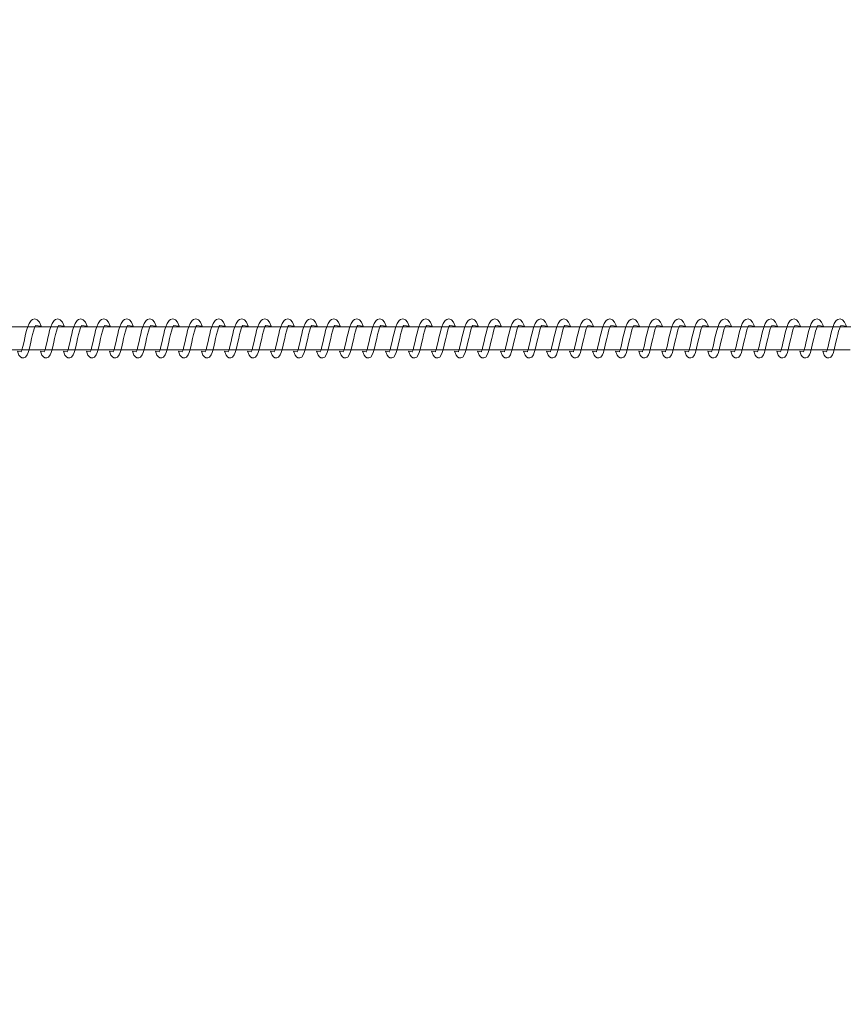
# Model space of a CAD drawing. Units: millimetres. Extents: x 13533 to 45837, y 18613 to 31069.
# Drawn here: x 19835 to 20192, y 20324 to 20752 of the extents above; entities that cross this region are included whole.
import ezdxf

# ---------------------------------------------------------------- set-up
doc = ezdxf.new("R2010")
doc.units = ezdxf.units.MM
doc.header["$LTSCALE"] = 200
doc.linetypes.add('SLD-Сплошная', pattern=[0])
doc.styles.add('SLDTEXTSTYLE0', font='TXT', dxfattribs={"width": 0.663})
doc.dimstyles.new('SLDDIMSTYLE0', dxfattribs={"dimtxt": 489.203559, "dimasz": 400, "dimexe": 0, "dimexo": 0.0625, "dimgap": 122.30089, "dimtad": 2, "dimdec": 0, "dimrnd": 1e-09, "dimzin": 12, "dimdsep": 46, "dimtxsty": 'SLDTEXTSTYLE0', "dimsah": 1, "dimcen": 0.09, "dimadec": 0, "dimazin": 3, "dimtfac": 1, "dimtofl": 0, "dimtmove": 0, "dimatfit": 3, "dimfxl": 1, "dimfrac": 2, "dimtolj": 1, "dimtzin": 12, "dimarcsym": 0})

# ---------------------------------------------------------------- blocks, each defined once
blk = doc.blocks.new('_D_4')
at = {"color": 7, "linetype": 'SLD-Сплошная', "lineweight": 0}
for p, q in [((17663.02, 21633.31), (17663.02, 23858.75)), ((43163.02, 20633.31), (43163.02, 23858.75)), ((43163.02, 23838.75), (17663.02, 23838.75))]:
    blk.add_line(p, q, dxfattribs=at)
at = {"color": 7, "linetype": 'SLD-Сплошная', "lineweight": 18}
for points in [[(17663.02, 23838.75), (18063.02, 23778.75), (18063.02, 23898.75)], [(43163.02, 23838.75), (42763.02, 23898.75), (42763.02, 23778.75)]]:
    blk.add_solid(points, dxfattribs=at)
at = {"color": 7, "linetype": 'SLD-Сплошная', "lineweight": 18, "insert": (29531.08, 24520.88), "char_height": 529.167, "attachment_point": 1, "style": 'SLDTEXTSTYLE0'}
blk.add_mtext('25500', dxfattribs=at)
blk = doc.blocks.new('_D_5')
at = {"color": 7, "linetype": 'SLD-Сплошная', "lineweight": 0}
for p, q in [((40873.57, 21715.81), (14204.27, 21715.81)), ((14224.27, 21715.81), (14224.27, 19510.81)), ((40873.57, 19510.81), (14204.27, 19510.81))]:
    blk.add_line(p, q, dxfattribs=at)
at = {"color": 7, "linetype": 'SLD-Сплошная', "lineweight": 18}
for points in [[(14224.27, 21715.81), (14164.27, 21315.81), (14284.27, 21315.81)], [(14224.27, 19510.81), (14284.27, 19910.81), (14164.27, 19910.81)]]:
    blk.add_solid(points, dxfattribs=at)
at = {"color": 7, "linetype": 'SLD-Сплошная', "lineweight": 18, "insert": (13542.14, 19907.76), "char_height": 529.167, "attachment_point": 1, "rotation": 90, "style": 'SLDTEXTSTYLE0'}
blk.add_mtext('2205', dxfattribs=at)

msp = doc.modelspace()

# ---------------------------------------------------------------- linework, layer by layer
at = {"color": 7, "linetype": 'SLD-Сплошная', "lineweight": 18}
for p, q in [((19841.37, 20618.31), (19831.38, 20618.31)), ((19851.36, 20618.31), (19841.37, 20618.31)), ((19861.36, 20618.31), (19851.36, 20618.31)), ((19871.35, 20618.31), (19861.36, 20618.31)), ((19881.34, 20618.31), (19871.35, 20618.31)), ((19891.33, 20618.31), (19881.34, 20618.31)), ((19901.32, 20618.31), (19891.33, 20618.31)), ((19911.31, 20618.31), (19901.32, 20618.31)), ((19921.3, 20618.31), (19911.31, 20618.31)), ((19931.3, 20618.31), (19921.3, 20618.31)), ((19941.29, 20618.31), (19931.3, 20618.31)), ((19951.28, 20618.31), (19941.29, 20618.31)), ((19961.27, 20618.31), (19951.28, 20618.31)), ((19971.26, 20618.31), (19961.27, 20618.31)), ((19981.25, 20618.31), (19971.26, 20618.31)), ((19991.24, 20618.31), (19981.25, 20618.31)), ((20001.24, 20618.31), (19991.24, 20618.31)), ((20011.23, 20618.31), (20001.24, 20618.31)), ((20021.22, 20618.31), (20011.23, 20618.31)), ((20031.21, 20618.31), (20021.22, 20618.31)), ((20041.2, 20618.31), (20031.21, 20618.31)), ((20051.19, 20618.31), (20041.2, 20618.31)), ((20061.18, 20618.31), (20051.19, 20618.31)), ((20071.18, 20618.31), (20061.18, 20618.31)), ((20081.17, 20618.31), (20071.18, 20618.31)), ((20091.16, 20618.31), (20081.17, 20618.31)), ((20101.15, 20618.31), (20091.16, 20618.31)), ((20111.14, 20618.31), (20101.15, 20618.31)), ((20121.13, 20618.31), (20111.14, 20618.31)), ((20131.12, 20618.31), (20121.13, 20618.31)), ((20141.12, 20618.31), (20131.12, 20618.31)), ((20151.11, 20618.31), (20141.12, 20618.31)), ((20161.1, 20618.31), (20151.11, 20618.31)), ((20171.09, 20618.31), (20161.1, 20618.31)), ((20181.08, 20618.31), (20171.09, 20618.31)), ((20191.07, 20618.31), (20181.08, 20618.31)), ((20201.07, 20618.31), (20191.07, 20618.31)), ((19825.73, 20608.31), (19835.72, 20608.31)), ((19835.72, 20608.31), (19845.71, 20608.31)), ((19845.71, 20608.31), (19855.7, 20608.31)), ((19855.7, 20608.31), (19865.69, 20608.31)), ((19865.69, 20608.31), (19875.69, 20608.31)), ((19875.69, 20608.31), (19885.68, 20608.31)), ((19885.68, 20608.31), (19895.67, 20608.31)), ((19895.67, 20608.31), (19905.66, 20608.31)), ((19905.66, 20608.31), (19915.65, 20608.31)), ((19915.65, 20608.31), (19925.64, 20608.31)), ((19925.64, 20608.31), (19935.64, 20608.31)), ((19935.64, 20608.31), (19945.63, 20608.31)), ((19945.63, 20608.31), (19955.62, 20608.31)), ((19955.62, 20608.31), (19965.61, 20608.31)), ((19965.61, 20608.31), (19975.6, 20608.31)), ((19975.6, 20608.31), (19985.59, 20608.31)), ((19985.59, 20608.31), (19995.58, 20608.31)), ((19995.58, 20608.31), (20005.58, 20608.31)), ((20005.58, 20608.31), (20015.57, 20608.31)), ((20015.57, 20608.31), (20025.56, 20608.31)), ((20025.56, 20608.31), (20035.55, 20608.31)), ((20035.55, 20608.31), (20045.54, 20608.31)), ((20045.54, 20608.31), (20055.53, 20608.31)), ((20055.53, 20608.31), (20065.52, 20608.31)), ((20065.52, 20608.31), (20075.52, 20608.31)), ((20075.52, 20608.31), (20085.51, 20608.31)), ((20085.51, 20608.31), (20095.5, 20608.31)), ((20095.5, 20608.31), (20105.49, 20608.31)), ((20105.49, 20608.31), (20115.48, 20608.31)), ((20115.48, 20608.31), (20125.47, 20608.31)), ((20125.47, 20608.31), (20135.46, 20608.31)), ((20135.46, 20608.31), (20145.46, 20608.31)), ((20145.46, 20608.31), (20155.45, 20608.31)), ((20155.45, 20608.31), (20165.44, 20608.31)), ((20165.44, 20608.31), (20175.43, 20608.31)), ((20175.43, 20608.31), (20185.42, 20608.31)), ((20185.42, 20608.31), (20195.41, 20608.31))]:
    msp.add_line(p, q, dxfattribs=at)
at = {"color": 7, "linetype": 'SLD-Сплошная', "lineweight": 18, "flags": 128}
for points in [[(19841.67, 20618.94), (19844.1, 20618.61), (19843.3, 20620.39), (19842.41, 20621.41), (19841.32, 20621.81), (19840.34, 20621.61), (19839.69, 20621.14), (19838.81, 20619.8), (19838.14, 20618.04), (19837.75, 20616.73), (19837.35, 20615.16), (19836.98, 20613.53), (19836.64, 20612.04), (19836.12, 20609.79), (19835.76, 20608.44), (19835.53, 20607.77), (19835.42, 20607.51), (19835.43, 20607.51)], [(19851.66, 20618.94), (19854.09, 20618.61), (19853.29, 20620.39), (19852.41, 20621.41), (19851.31, 20621.81), (19850.34, 20621.61), (19849.68, 20621.14), (19848.8, 20619.8), (19848.13, 20618.04), (19847.74, 20616.73), (19847.35, 20615.16), (19846.97, 20613.53), (19846.63, 20612.04), (19846.11, 20609.79), (19845.76, 20608.44), (19845.52, 20607.77), (19845.41, 20607.51), (19845.43, 20607.51)], [(19861.65, 20618.94), (19864.08, 20618.61), (19863.28, 20620.39), (19862.4, 20621.41), (19861.31, 20621.81), (19860.33, 20621.61), (19859.67, 20621.14), (19858.79, 20619.8), (19858.12, 20618.04), (19857.73, 20616.73), (19857.34, 20615.16), (19856.96, 20613.53), (19856.62, 20612.04), (19856.1, 20609.79), (19855.75, 20608.44), (19855.52, 20607.77), (19855.4, 20607.51), (19855.42, 20607.51)], [(19871.64, 20618.94), (19874.08, 20618.61), (19873.27, 20620.39), (19872.39, 20621.41), (19871.3, 20621.81), (19870.32, 20621.61), (19869.67, 20621.14), (19868.78, 20619.8), (19868.11, 20618.04), (19867.72, 20616.73), (19867.33, 20615.16), (19866.95, 20613.53), (19866.61, 20612.04), (19866.1, 20609.79), (19865.74, 20608.44), (19865.51, 20607.77), (19865.39, 20607.51), (19865.41, 20607.51)], [(19881.63, 20618.94), (19884.07, 20618.61), (19883.26, 20620.39), (19882.38, 20621.41), (19881.29, 20621.81), (19880.31, 20621.61), (19879.66, 20621.14), (19878.77, 20619.8), (19878.1, 20618.04), (19877.71, 20616.73), (19877.32, 20615.16), (19876.95, 20613.53), (19876.6, 20612.04), (19876.09, 20609.79), (19875.73, 20608.44), (19875.5, 20607.77), (19875.38, 20607.51), (19875.4, 20607.51)], [(19891.62, 20618.94), (19894.06, 20618.61), (19893.26, 20620.39), (19892.37, 20621.41), (19891.28, 20621.81), (19890.3, 20621.61), (19889.65, 20621.14), (19888.77, 20619.8), (19888.1, 20618.04), (19887.7, 20616.73), (19887.31, 20615.16), (19886.94, 20613.53), (19886.6, 20612.04), (19886.08, 20609.79), (19885.72, 20608.44), (19885.49, 20607.77), (19885.38, 20607.51), (19885.39, 20607.51)], [(19901.61, 20618.94), (19904.05, 20618.61), (19903.25, 20620.39), (19902.36, 20621.41), (19901.27, 20621.81), (19900.29, 20621.61), (19899.64, 20621.14), (19898.76, 20619.8), (19898.09, 20618.04), (19897.7, 20616.73), (19897.3, 20615.16), (19896.93, 20613.53), (19896.59, 20612.04), (19896.07, 20609.79), (19895.71, 20608.44), (19895.48, 20607.77), (19895.37, 20607.51), (19895.38, 20607.51)], [(19911.61, 20618.94), (19914.04, 20618.61), (19913.24, 20620.39), (19912.35, 20621.41), (19911.26, 20621.81), (19910.28, 20621.61), (19909.63, 20621.14), (19908.75, 20619.8), (19908.08, 20618.04), (19907.69, 20616.73), (19907.29, 20615.16), (19906.92, 20613.53), (19906.58, 20612.04), (19906.06, 20609.79), (19905.7, 20608.44), (19905.47, 20607.77), (19905.36, 20607.51), (19905.37, 20607.51)], [(19921.6, 20618.94), (19924.03, 20618.61), (19923.23, 20620.39), (19922.35, 20621.41), (19921.25, 20621.81), (19920.28, 20621.61), (19919.62, 20621.14), (19918.74, 20619.8), (19918.07, 20618.04), (19917.68, 20616.73), (19917.29, 20615.16), (19916.91, 20613.53), (19916.57, 20612.04), (19916.05, 20609.79), (19915.7, 20608.44), (19915.47, 20607.77), (19915.35, 20607.51), (19915.37, 20607.51)], [(19931.59, 20618.94), (19934.02, 20618.61), (19933.22, 20620.39), (19932.34, 20621.41), (19931.25, 20621.81), (19930.27, 20621.61), (19929.61, 20621.14), (19928.73, 20619.8), (19928.06, 20618.04), (19927.67, 20616.73), (19927.28, 20615.16), (19926.9, 20613.53), (19926.56, 20612.04), (19926.05, 20609.79), (19925.69, 20608.44), (19925.46, 20607.77), (19925.34, 20607.51), (19925.36, 20607.51)], [(19941.58, 20618.94), (19944.02, 20618.61), (19943.21, 20620.39), (19942.33, 20621.41), (19941.24, 20621.81), (19940.26, 20621.61), (19939.61, 20621.14), (19938.72, 20619.8), (19938.05, 20618.04), (19937.66, 20616.73), (19937.27, 20615.16), (19936.89, 20613.53), (19936.55, 20612.04), (19936.04, 20609.79), (19935.68, 20608.44), (19935.45, 20607.77), (19935.33, 20607.51), (19935.35, 20607.51)], [(19951.57, 20618.94), (19954.01, 20618.61), (19953.2, 20620.39), (19952.32, 20621.41), (19951.23, 20621.81), (19950.25, 20621.61), (19949.6, 20621.14), (19948.71, 20619.8), (19948.04, 20618.04), (19947.65, 20616.73), (19947.26, 20615.16), (19946.89, 20613.53), (19946.54, 20612.04), (19946.03, 20609.79), (19945.67, 20608.44), (19945.44, 20607.77), (19945.33, 20607.51), (19945.34, 20607.51)], [(19961.56, 20618.94), (19964, 20618.61), (19963.2, 20620.39), (19962.31, 20621.41), (19961.22, 20621.81), (19960.24, 20621.61), (19959.59, 20621.14), (19958.71, 20619.8), (19958.04, 20618.04), (19957.64, 20616.73), (19957.25, 20615.16), (19956.88, 20613.53), (19956.54, 20612.04), (19956.02, 20609.79), (19955.66, 20608.44), (19955.43, 20607.77), (19955.32, 20607.51), (19955.33, 20607.51)], [(19971.55, 20618.94), (19973.99, 20618.61), (19973.19, 20620.39), (19972.3, 20621.41), (19971.21, 20621.81), (19970.23, 20621.61), (19969.58, 20621.14), (19968.7, 20619.8), (19968.03, 20618.04), (19967.64, 20616.73), (19967.24, 20615.16), (19966.87, 20613.53), (19966.53, 20612.04), (19966.01, 20609.79), (19965.65, 20608.44), (19965.42, 20607.77), (19965.31, 20607.51), (19965.32, 20607.51)], [(19981.55, 20618.94), (19983.98, 20618.61), (19983.18, 20620.39), (19982.29, 20621.41), (19981.2, 20621.81), (19980.23, 20621.61), (19979.57, 20621.14), (19978.69, 20619.8), (19978.02, 20618.04), (19977.63, 20616.73), (19977.23, 20615.16), (19976.86, 20613.53), (19976.52, 20612.04), (19976, 20609.79), (19975.64, 20608.44), (19975.41, 20607.77), (19975.3, 20607.51), (19975.31, 20607.51)], [(19991.54, 20618.94), (19993.97, 20618.61), (19993.17, 20620.39), (19992.29, 20621.41), (19991.19, 20621.81), (19990.22, 20621.61), (19989.56, 20621.14), (19988.68, 20619.8), (19988.01, 20618.04), (19987.62, 20616.73), (19987.23, 20615.16), (19986.85, 20613.53), (19986.51, 20612.04), (19985.99, 20609.79), (19985.64, 20608.44), (19985.41, 20607.77), (19985.29, 20607.51), (19985.31, 20607.51)], [(20001.53, 20618.94), (20003.96, 20618.61), (20003.16, 20620.39), (20002.28, 20621.41), (20001.19, 20621.81), (20000.21, 20621.61), (19999.55, 20621.14), (19998.67, 20619.8), (19998, 20618.04), (19997.61, 20616.73), (19997.22, 20615.16), (19996.84, 20613.53), (19996.5, 20612.04), (19995.99, 20609.79), (19995.63, 20608.44), (19995.4, 20607.77), (19995.28, 20607.51), (19995.3, 20607.51)], [(20011.52, 20618.94), (20013.96, 20618.61), (20013.15, 20620.39), (20012.27, 20621.41), (20011.18, 20621.81), (20010.2, 20621.61), (20009.55, 20621.14), (20008.66, 20619.8), (20007.99, 20618.04), (20007.6, 20616.73), (20007.21, 20615.16), (20006.83, 20613.53), (20006.49, 20612.04), (20005.98, 20609.79), (20005.62, 20608.44), (20005.39, 20607.77), (20005.27, 20607.51), (20005.29, 20607.51)], [(20021.51, 20618.94), (20023.95, 20618.61), (20023.14, 20620.39), (20022.26, 20621.41), (20021.17, 20621.81), (20020.19, 20621.61), (20019.54, 20621.14), (20018.65, 20619.8), (20017.98, 20618.04), (20017.59, 20616.73), (20017.2, 20615.16), (20016.83, 20613.53), (20016.48, 20612.04), (20015.97, 20609.79), (20015.61, 20608.44), (20015.38, 20607.77), (20015.27, 20607.51), (20015.28, 20607.51)], [(20031.5, 20618.94), (20033.94, 20618.61), (20033.14, 20620.39), (20032.25, 20621.41), (20031.16, 20621.81), (20030.18, 20621.61), (20029.53, 20621.14), (20028.65, 20619.8), (20027.98, 20618.04), (20027.59, 20616.73), (20027.19, 20615.16), (20026.82, 20613.53), (20026.48, 20612.04), (20025.96, 20609.79), (20025.6, 20608.44), (20025.37, 20607.77), (20025.26, 20607.51), (20025.27, 20607.51)], [(20041.49, 20618.94), (20043.93, 20618.61), (20043.13, 20620.39), (20042.24, 20621.41), (20041.15, 20621.81), (20040.17, 20621.61), (20039.52, 20621.14), (20038.64, 20619.8), (20037.97, 20618.04), (20037.58, 20616.73), (20037.18, 20615.16), (20036.81, 20613.53), (20036.47, 20612.04), (20035.95, 20609.79), (20035.59, 20608.44), (20035.36, 20607.77), (20035.25, 20607.51), (20035.26, 20607.51)], [(20051.49, 20618.94), (20053.92, 20618.61), (20053.12, 20620.39), (20052.23, 20621.41), (20051.14, 20621.81), (20050.17, 20621.61), (20049.51, 20621.14), (20048.63, 20619.8), (20047.96, 20618.04), (20047.57, 20616.73), (20047.17, 20615.16), (20046.8, 20613.53), (20046.46, 20612.04), (20045.94, 20609.79), (20045.59, 20608.44), (20045.35, 20607.77), (20045.24, 20607.51), (20045.25, 20607.51)], [(20061.48, 20618.94), (20063.91, 20618.61), (20063.11, 20620.39), (20062.23, 20621.41), (20061.13, 20621.81), (20060.16, 20621.61), (20059.5, 20621.14), (20058.62, 20619.8), (20057.95, 20618.04), (20057.56, 20616.73), (20057.17, 20615.16), (20056.79, 20613.53), (20056.45, 20612.04), (20055.93, 20609.79), (20055.58, 20608.44), (20055.35, 20607.77), (20055.23, 20607.51), (20055.25, 20607.51)], [(20071.47, 20618.94), (20073.9, 20618.61), (20073.1, 20620.39), (20072.22, 20621.41), (20071.13, 20621.81), (20070.15, 20621.61), (20069.49, 20621.14), (20068.61, 20619.8), (20067.94, 20618.04), (20067.55, 20616.73), (20067.16, 20615.16), (20066.78, 20613.53), (20066.44, 20612.04), (20065.93, 20609.79), (20065.57, 20608.44), (20065.34, 20607.77), (20065.22, 20607.51), (20065.24, 20607.51)], [(20081.46, 20618.94), (20083.9, 20618.61), (20083.09, 20620.39), (20082.21, 20621.41), (20081.12, 20621.81), (20080.14, 20621.61), (20079.49, 20621.14), (20078.6, 20619.8), (20077.93, 20618.04), (20077.54, 20616.73), (20077.15, 20615.16), (20076.78, 20613.53), (20076.43, 20612.04), (20075.92, 20609.79), (20075.56, 20608.44), (20075.33, 20607.77), (20075.21, 20607.51), (20075.23, 20607.51)], [(20091.45, 20618.94), (20093.89, 20618.61), (20093.08, 20620.39), (20092.2, 20621.41), (20091.11, 20621.81), (20090.13, 20621.61), (20089.48, 20621.14), (20088.6, 20619.8), (20087.92, 20618.04), (20087.53, 20616.73), (20087.14, 20615.16), (20086.77, 20613.53), (20086.43, 20612.04), (20085.91, 20609.79), (20085.55, 20608.44), (20085.32, 20607.77), (20085.21, 20607.51), (20085.22, 20607.51)], [(20101.44, 20618.94), (20103.88, 20618.61), (20103.08, 20620.39), (20102.19, 20621.41), (20101.1, 20621.81), (20100.12, 20621.61), (20099.47, 20621.14), (20098.59, 20619.8), (20097.92, 20618.04), (20097.53, 20616.73), (20097.13, 20615.16), (20096.76, 20613.53), (20096.42, 20612.04), (20095.9, 20609.79), (20095.54, 20608.44), (20095.31, 20607.77), (20095.2, 20607.51), (20095.21, 20607.51)], [(20111.44, 20618.94), (20113.87, 20618.61), (20113.07, 20620.39), (20112.18, 20621.41), (20111.09, 20621.81), (20110.11, 20621.61), (20109.46, 20621.14), (20108.58, 20619.8), (20107.91, 20618.04), (20107.52, 20616.73), (20107.12, 20615.16), (20106.75, 20613.53), (20106.41, 20612.04), (20105.89, 20609.79), (20105.53, 20608.44), (20105.3, 20607.77), (20105.19, 20607.51), (20105.2, 20607.51)], [(20121.43, 20618.94), (20123.86, 20618.61), (20123.06, 20620.39), (20122.17, 20621.41), (20121.08, 20621.81), (20120.11, 20621.61), (20119.45, 20621.14), (20118.57, 20619.8), (20117.9, 20618.04), (20117.51, 20616.73), (20117.11, 20615.16), (20116.74, 20613.53), (20116.4, 20612.04), (20115.88, 20609.79), (20115.53, 20608.44), (20115.29, 20607.77), (20115.18, 20607.51), (20115.19, 20607.51)], [(20131.42, 20618.94), (20133.85, 20618.61), (20133.05, 20620.39), (20132.17, 20621.41), (20131.07, 20621.81), (20130.1, 20621.61), (20129.44, 20621.14), (20128.56, 20619.8), (20127.89, 20618.04), (20127.5, 20616.73), (20127.11, 20615.16), (20126.73, 20613.53), (20126.39, 20612.04), (20125.87, 20609.79), (20125.52, 20608.44), (20125.29, 20607.77), (20125.17, 20607.51), (20125.19, 20607.51)], [(20141.41, 20618.94), (20143.85, 20618.61), (20143.04, 20620.39), (20142.16, 20621.41), (20141.07, 20621.81), (20140.09, 20621.61), (20139.43, 20621.14), (20138.55, 20619.8), (20137.88, 20618.04), (20137.49, 20616.73), (20137.1, 20615.16), (20136.72, 20613.53), (20136.38, 20612.04), (20135.87, 20609.79), (20135.51, 20608.44), (20135.28, 20607.77), (20135.16, 20607.51), (20135.18, 20607.51)], [(20151.4, 20618.94), (20153.84, 20618.61), (20153.03, 20620.39), (20152.15, 20621.41), (20151.06, 20621.81), (20150.08, 20621.61), (20149.43, 20621.14), (20148.54, 20619.8), (20147.87, 20618.04), (20147.48, 20616.73), (20147.09, 20615.16), (20146.72, 20613.53), (20146.37, 20612.04), (20145.86, 20609.79), (20145.5, 20608.44), (20145.27, 20607.77), (20145.15, 20607.51), (20145.17, 20607.51)], [(20161.39, 20618.94), (20163.83, 20618.61), (20163.03, 20620.39), (20162.14, 20621.41), (20161.05, 20621.81), (20160.07, 20621.61), (20159.42, 20621.14), (20158.54, 20619.8), (20157.87, 20618.04), (20157.47, 20616.73), (20157.08, 20615.16), (20156.71, 20613.53), (20156.37, 20612.04), (20155.85, 20609.79), (20155.49, 20608.44), (20155.26, 20607.77), (20155.15, 20607.51), (20155.16, 20607.51)], [(20171.38, 20618.94), (20173.82, 20618.61), (20173.02, 20620.39), (20172.13, 20621.41), (20171.04, 20621.81), (20170.06, 20621.61), (20169.41, 20621.14), (20168.53, 20619.8), (20167.86, 20618.04), (20167.47, 20616.73), (20167.07, 20615.16), (20166.7, 20613.53), (20166.36, 20612.04), (20165.84, 20609.79), (20165.48, 20608.44), (20165.25, 20607.77), (20165.14, 20607.51), (20165.15, 20607.51)], [(20181.38, 20618.94), (20183.81, 20618.61), (20183.01, 20620.39), (20182.12, 20621.41), (20181.03, 20621.81), (20180.05, 20621.61), (20179.4, 20621.14), (20178.52, 20619.8), (20177.85, 20618.04), (20177.46, 20616.73), (20177.06, 20615.16), (20176.69, 20613.53), (20176.35, 20612.04), (20175.83, 20609.79), (20175.47, 20608.44), (20175.24, 20607.77), (20175.13, 20607.51), (20175.14, 20607.51)], [(20191.37, 20618.94), (20193.8, 20618.61), (20193, 20620.39), (20192.12, 20621.41), (20191.02, 20621.81), (20190.05, 20621.61), (20189.39, 20621.14), (20188.51, 20619.8), (20187.84, 20618.04), (20187.45, 20616.73), (20187.06, 20615.16), (20186.68, 20613.53), (20186.34, 20612.04), (20185.82, 20609.79), (20185.47, 20608.44), (20185.23, 20607.77), (20185.12, 20607.51), (20185.14, 20607.51)], [(19835.43, 20607.51), (19833.81, 20607.83), (19834.43, 20606.08), (19835.05, 20605.27), (19835.7, 20604.89), (19836.5, 20604.84), (19836.98, 20604.99), (19837.33, 20605.22), (19838.02, 20606.17), (19838.44, 20607.22), (19838.95, 20609.03), (19839.56, 20611.7), (19839.94, 20613.36), (19840.35, 20615.09)], [(19840.35, 20615.09), (19840.7, 20616.42), (19841.02, 20617.44), (19841.49, 20618.59), (19841.68, 20618.95), (19841.67, 20618.94)], [(19845.43, 20607.51), (19843.8, 20607.83), (19844.42, 20606.08), (19845.04, 20605.27), (19845.69, 20604.89), (19846.49, 20604.84), (19846.98, 20604.99), (19847.32, 20605.22), (19848.02, 20606.17), (19848.43, 20607.22), (19848.94, 20609.03), (19849.55, 20611.7), (19849.93, 20613.36), (19850.34, 20615.09)], [(19850.34, 20615.09), (19850.69, 20616.42), (19851.01, 20617.44), (19851.48, 20618.59), (19851.67, 20618.95), (19851.66, 20618.94)], [(19855.42, 20607.51), (19853.79, 20607.83), (19854.42, 20606.08), (19855.03, 20605.27), (19855.68, 20604.89), (19856.49, 20604.84), (19856.97, 20604.99), (19857.31, 20605.22), (19858.01, 20606.17), (19858.42, 20607.22), (19858.93, 20609.03), (19859.54, 20611.7), (19859.92, 20613.36), (19860.33, 20615.09)], [(19860.33, 20615.09), (19860.68, 20616.42), (19861, 20617.44), (19861.47, 20618.59), (19861.67, 20618.95), (19861.65, 20618.94)], [(19865.41, 20607.51), (19863.78, 20607.83), (19864.41, 20606.08), (19865.02, 20605.27), (19865.68, 20604.89), (19866.48, 20604.84), (19866.96, 20604.99), (19867.3, 20605.22), (19868, 20606.17), (19868.42, 20607.22), (19868.92, 20609.03), (19869.53, 20611.7), (19869.91, 20613.36), (19870.32, 20615.09)], [(19870.32, 20615.09), (19870.67, 20616.42), (19871, 20617.44), (19871.46, 20618.59), (19871.66, 20618.95), (19871.64, 20618.94)], [(19875.4, 20607.51), (19873.77, 20607.83), (19874.4, 20606.08), (19875.01, 20605.27), (19875.67, 20604.89), (19876.47, 20604.84), (19876.95, 20604.99), (19877.29, 20605.22), (19877.99, 20606.17), (19878.41, 20607.22), (19878.92, 20609.03), (19879.52, 20611.7), (19879.91, 20613.36), (19880.32, 20615.09)], [(19880.32, 20615.09), (19880.66, 20616.42), (19880.99, 20617.44), (19881.45, 20618.59), (19881.65, 20618.95), (19881.63, 20618.94)], [(19885.39, 20607.51), (19883.76, 20607.83), (19884.39, 20606.08), (19885, 20605.27), (19885.66, 20604.89), (19886.46, 20604.84), (19886.94, 20604.99), (19887.28, 20605.22), (19887.98, 20606.17), (19888.4, 20607.22), (19888.91, 20609.03), (19889.51, 20611.7), (19889.9, 20613.36), (19890.31, 20615.09)], [(19890.31, 20615.09), (19890.66, 20616.42), (19890.98, 20617.44), (19891.44, 20618.59), (19891.64, 20618.95), (19891.62, 20618.94)], [(19895.38, 20607.51), (19893.76, 20607.83), (19894.38, 20606.08), (19895, 20605.27), (19895.65, 20604.89), (19896.45, 20604.84), (19896.93, 20604.99), (19897.28, 20605.22), (19897.97, 20606.17), (19898.39, 20607.22), (19898.9, 20609.03), (19899.51, 20611.7), (19899.89, 20613.36), (19900.3, 20615.09)], [(19900.3, 20615.09), (19900.65, 20616.42), (19900.97, 20617.44), (19901.43, 20618.59), (19901.63, 20618.95), (19901.61, 20618.94)], [(19905.37, 20607.51), (19903.75, 20607.83), (19904.37, 20606.08), (19904.99, 20605.27), (19905.64, 20604.89), (19906.44, 20604.84), (19906.92, 20604.99), (19907.27, 20605.22), (19907.96, 20606.17), (19908.38, 20607.22), (19908.89, 20609.03), (19909.5, 20611.7), (19909.88, 20613.36), (19910.29, 20615.09)], [(19910.29, 20615.09), (19910.64, 20616.42), (19910.96, 20617.44), (19911.43, 20618.59), (19911.62, 20618.95), (19911.61, 20618.94)], [(19915.37, 20607.51), (19913.74, 20607.83), (19914.36, 20606.08), (19914.98, 20605.27), (19915.63, 20604.89), (19916.44, 20604.84), (19916.92, 20604.99), (19917.26, 20605.22), (19917.96, 20606.17), (19918.37, 20607.22), (19918.88, 20609.03), (19919.49, 20611.7), (19919.87, 20613.36), (19920.28, 20615.09)], [(19920.28, 20615.09), (19920.63, 20616.42), (19920.95, 20617.44), (19921.42, 20618.59), (19921.61, 20618.95), (19921.6, 20618.94)], [(19925.36, 20607.51), (19923.73, 20607.83), (19924.36, 20606.08), (19924.97, 20605.27), (19925.63, 20604.89), (19926.43, 20604.84), (19926.91, 20604.99), (19927.25, 20605.22), (19927.95, 20606.17), (19928.36, 20607.22), (19928.87, 20609.03), (19929.48, 20611.7), (19929.86, 20613.36), (19930.27, 20615.09)], [(19930.27, 20615.09), (19930.62, 20616.42), (19930.94, 20617.44), (19931.41, 20618.59), (19931.61, 20618.95), (19931.59, 20618.94)], [(19935.35, 20607.51), (19933.72, 20607.83), (19934.35, 20606.08), (19934.96, 20605.27), (19935.62, 20604.89), (19936.42, 20604.84), (19936.9, 20604.99), (19937.24, 20605.22), (19937.94, 20606.17), (19938.36, 20607.22), (19938.86, 20609.03), (19939.47, 20611.7), (19939.86, 20613.36), (19940.26, 20615.09)], [(19940.26, 20615.09), (19940.61, 20616.42), (19940.94, 20617.44), (19941.4, 20618.59), (19941.6, 20618.95), (19941.58, 20618.94)], [(19945.34, 20607.51), (19943.71, 20607.83), (19944.34, 20606.08), (19944.95, 20605.27), (19945.61, 20604.89), (19946.41, 20604.84), (19946.89, 20604.99), (19947.23, 20605.22), (19947.93, 20606.17), (19948.35, 20607.22), (19948.86, 20609.03), (19949.46, 20611.7), (19949.85, 20613.36), (19950.26, 20615.09)], [(19950.26, 20615.09), (19950.61, 20616.42), (19950.93, 20617.44), (19951.39, 20618.59), (19951.59, 20618.95), (19951.57, 20618.94)], [(19955.33, 20607.51), (19953.7, 20607.83), (19954.33, 20606.08), (19954.95, 20605.27), (19955.6, 20604.89), (19956.4, 20604.84), (19956.88, 20604.99), (19957.23, 20605.22), (19957.92, 20606.17), (19958.34, 20607.22), (19958.85, 20609.03), (19959.45, 20611.7), (19959.84, 20613.36), (19960.25, 20615.09)], [(19960.25, 20615.09), (19960.6, 20616.42), (19960.92, 20617.44), (19961.38, 20618.59), (19961.58, 20618.95), (19961.56, 20618.94)], [(19965.32, 20607.51), (19963.7, 20607.83), (19964.32, 20606.08), (19964.94, 20605.27), (19965.59, 20604.89), (19966.39, 20604.84), (19966.87, 20604.99), (19967.22, 20605.22), (19967.91, 20606.17), (19968.33, 20607.22), (19968.84, 20609.03), (19969.45, 20611.7), (19969.83, 20613.36), (19970.24, 20615.09)], [(19970.24, 20615.09), (19970.59, 20616.42), (19970.91, 20617.44), (19971.37, 20618.59), (19971.57, 20618.95), (19971.55, 20618.94)], [(19975.31, 20607.51), (19973.69, 20607.83), (19974.31, 20606.08), (19974.93, 20605.27), (19975.58, 20604.89), (19976.38, 20604.84), (19976.86, 20604.99), (19977.21, 20605.22), (19977.9, 20606.17), (19978.32, 20607.22), (19978.83, 20609.03), (19979.44, 20611.7), (19979.82, 20613.36), (19980.23, 20615.09)], [(19980.23, 20615.09), (19980.58, 20616.42), (19980.9, 20617.44), (19981.37, 20618.59), (19981.56, 20618.95), (19981.55, 20618.94)], [(19985.31, 20607.51), (19983.68, 20607.83), (19984.3, 20606.08), (19984.92, 20605.27), (19985.57, 20604.89), (19986.38, 20604.84), (19986.86, 20604.99), (19987.2, 20605.22), (19987.9, 20606.17), (19988.31, 20607.22), (19988.82, 20609.03), (19989.43, 20611.7), (19989.81, 20613.36), (19990.22, 20615.09)], [(19990.22, 20615.09), (19990.57, 20616.42), (19990.89, 20617.44), (19991.36, 20618.59), (19991.55, 20618.95), (19991.54, 20618.94)], [(19995.3, 20607.51), (19993.67, 20607.83), (19994.3, 20606.08), (19994.91, 20605.27), (19995.57, 20604.89), (19996.37, 20604.84), (19996.85, 20604.99), (19997.19, 20605.22), (19997.89, 20606.17), (19998.31, 20607.22), (19998.81, 20609.03), (19999.42, 20611.7), (19999.8, 20613.36), (20000.21, 20615.09)], [(20000.21, 20615.09), (20000.56, 20616.42), (20000.88, 20617.44), (20001.35, 20618.59), (20001.55, 20618.95), (20001.53, 20618.94)], [(20005.29, 20607.51), (20003.66, 20607.83), (20004.29, 20606.08), (20004.9, 20605.27), (20005.56, 20604.89), (20006.36, 20604.84), (20006.84, 20604.99), (20007.18, 20605.22), (20007.88, 20606.17), (20008.3, 20607.22), (20008.8, 20609.03), (20009.41, 20611.7), (20009.8, 20613.36), (20010.2, 20615.09)], [(20010.2, 20615.09), (20010.55, 20616.42), (20010.88, 20617.44), (20011.34, 20618.59), (20011.54, 20618.95), (20011.52, 20618.94)], [(20015.28, 20607.51), (20013.65, 20607.83), (20014.28, 20606.08), (20014.89, 20605.27), (20015.55, 20604.89), (20016.35, 20604.84), (20016.83, 20604.99), (20017.17, 20605.22), (20017.87, 20606.17), (20018.29, 20607.22), (20018.8, 20609.03), (20019.4, 20611.7), (20019.79, 20613.36), (20020.2, 20615.09)], [(20020.2, 20615.09), (20020.55, 20616.42), (20020.87, 20617.44), (20021.33, 20618.59), (20021.53, 20618.95), (20021.51, 20618.94)], [(20025.27, 20607.51), (20023.64, 20607.83), (20024.27, 20606.08), (20024.89, 20605.27), (20025.54, 20604.89), (20026.34, 20604.84), (20026.82, 20604.99), (20027.17, 20605.22), (20027.86, 20606.17), (20028.28, 20607.22), (20028.79, 20609.03), (20029.4, 20611.7), (20029.78, 20613.36), (20030.19, 20615.09)], [(20030.19, 20615.09), (20030.54, 20616.42), (20030.86, 20617.44), (20031.32, 20618.59), (20031.52, 20618.95), (20031.5, 20618.94)], [(20035.26, 20607.51), (20033.64, 20607.83), (20034.26, 20606.08), (20034.88, 20605.27), (20035.53, 20604.89), (20036.33, 20604.84), (20036.81, 20604.99), (20037.16, 20605.22), (20037.85, 20606.17), (20038.27, 20607.22), (20038.78, 20609.03), (20039.39, 20611.7), (20039.77, 20613.36), (20040.18, 20615.09)], [(20040.18, 20615.09), (20040.53, 20616.42), (20040.85, 20617.44), (20041.31, 20618.59), (20041.51, 20618.95), (20041.49, 20618.94)], [(20045.25, 20607.51), (20043.63, 20607.83), (20044.25, 20606.08), (20044.87, 20605.27), (20045.52, 20604.89), (20046.32, 20604.84), (20046.81, 20604.99), (20047.15, 20605.22), (20047.84, 20606.17), (20048.26, 20607.22), (20048.77, 20609.03), (20049.38, 20611.7), (20049.76, 20613.36), (20050.17, 20615.09)], [(20050.17, 20615.09), (20050.52, 20616.42), (20050.84, 20617.44), (20051.31, 20618.59), (20051.5, 20618.95), (20051.49, 20618.94)], [(20055.25, 20607.51), (20053.62, 20607.83), (20054.24, 20606.08), (20054.86, 20605.27), (20055.51, 20604.89), (20056.32, 20604.84), (20056.8, 20604.99), (20057.14, 20605.22), (20057.84, 20606.17), (20058.25, 20607.22), (20058.76, 20609.03), (20059.37, 20611.7), (20059.75, 20613.36), (20060.16, 20615.09)], [(20060.16, 20615.09), (20060.51, 20616.42), (20060.83, 20617.44), (20061.3, 20618.59), (20061.49, 20618.95), (20061.48, 20618.94)], [(20065.24, 20607.51), (20063.61, 20607.83), (20064.24, 20606.08), (20064.85, 20605.27), (20065.51, 20604.89), (20066.31, 20604.84), (20066.79, 20604.99), (20067.13, 20605.22), (20067.83, 20606.17), (20068.25, 20607.22), (20068.75, 20609.03), (20069.36, 20611.7), (20069.74, 20613.36), (20070.15, 20615.09)], [(20070.15, 20615.09), (20070.5, 20616.42), (20070.82, 20617.44), (20071.29, 20618.59), (20071.49, 20618.95), (20071.47, 20618.94)], [(20075.23, 20607.51), (20073.6, 20607.83), (20074.23, 20606.08), (20074.84, 20605.27), (20075.5, 20604.89), (20076.3, 20604.84), (20076.78, 20604.99), (20077.12, 20605.22), (20077.82, 20606.17), (20078.24, 20607.22), (20078.75, 20609.03), (20079.35, 20611.7), (20079.74, 20613.36), (20080.14, 20615.09)], [(20080.14, 20615.09), (20080.49, 20616.42), (20080.82, 20617.44), (20081.28, 20618.59), (20081.48, 20618.95), (20081.46, 20618.94)], [(20085.22, 20607.51), (20083.59, 20607.83), (20084.22, 20606.08), (20084.83, 20605.27), (20085.49, 20604.89), (20086.29, 20604.84), (20086.77, 20604.99), (20087.11, 20605.22), (20087.81, 20606.17), (20088.23, 20607.22), (20088.74, 20609.03), (20089.34, 20611.7), (20089.73, 20613.36), (20090.14, 20615.09)], [(20090.14, 20615.09), (20090.49, 20616.42), (20090.81, 20617.44), (20091.27, 20618.59), (20091.47, 20618.95), (20091.45, 20618.94)], [(20095.21, 20607.51), (20093.58, 20607.83), (20094.21, 20606.08), (20094.83, 20605.27), (20095.48, 20604.89), (20096.28, 20604.84), (20096.76, 20604.99), (20097.11, 20605.22), (20097.8, 20606.17), (20098.22, 20607.22), (20098.73, 20609.03), (20099.34, 20611.7), (20099.72, 20613.36), (20100.13, 20615.09)], [(20100.13, 20615.09), (20100.48, 20616.42), (20100.8, 20617.44), (20101.26, 20618.59), (20101.46, 20618.95), (20101.44, 20618.94)], [(20105.2, 20607.51), (20103.58, 20607.83), (20104.2, 20606.08), (20104.82, 20605.27), (20105.47, 20604.89), (20106.27, 20604.84), (20106.75, 20604.99), (20107.1, 20605.22), (20107.79, 20606.17), (20108.21, 20607.22), (20108.72, 20609.03), (20109.33, 20611.7), (20109.71, 20613.36), (20110.12, 20615.09)], [(20110.12, 20615.09), (20110.47, 20616.42), (20110.79, 20617.44), (20111.25, 20618.59), (20111.45, 20618.95), (20111.44, 20618.94)], [(20115.19, 20607.51), (20113.57, 20607.83), (20114.19, 20606.08), (20114.81, 20605.27), (20115.46, 20604.89), (20116.26, 20604.84), (20116.75, 20604.99), (20117.09, 20605.22), (20117.79, 20606.17), (20118.2, 20607.22), (20118.71, 20609.03), (20119.32, 20611.7), (20119.7, 20613.36), (20120.11, 20615.09)], [(20120.11, 20615.09), (20120.46, 20616.42), (20120.78, 20617.44), (20121.25, 20618.59), (20121.44, 20618.95), (20121.43, 20618.94)], [(20125.19, 20607.51), (20123.56, 20607.83), (20124.18, 20606.08), (20124.8, 20605.27), (20125.45, 20604.89), (20126.26, 20604.84), (20126.74, 20604.99), (20127.08, 20605.22), (20127.78, 20606.17), (20128.19, 20607.22), (20128.7, 20609.03), (20129.31, 20611.7), (20129.69, 20613.36), (20130.1, 20615.09)], [(20130.1, 20615.09), (20130.45, 20616.42), (20130.77, 20617.44), (20131.24, 20618.59), (20131.44, 20618.95), (20131.42, 20618.94)], [(20135.18, 20607.51), (20133.55, 20607.83), (20134.18, 20606.08), (20134.79, 20605.27), (20135.45, 20604.89), (20136.25, 20604.84), (20136.73, 20604.99), (20137.07, 20605.22), (20137.77, 20606.17), (20138.19, 20607.22), (20138.69, 20609.03), (20139.3, 20611.7), (20139.68, 20613.36), (20140.09, 20615.09)], [(20140.09, 20615.09), (20140.44, 20616.42), (20140.77, 20617.44), (20141.23, 20618.59), (20141.43, 20618.95), (20141.41, 20618.94)], [(20145.17, 20607.51), (20143.54, 20607.83), (20144.17, 20606.08), (20144.78, 20605.27), (20145.44, 20604.89), (20146.24, 20604.84), (20146.72, 20604.99), (20147.06, 20605.22), (20147.76, 20606.17), (20148.18, 20607.22), (20148.69, 20609.03), (20149.29, 20611.7), (20149.68, 20613.36), (20150.08, 20615.09)], [(20150.08, 20615.09), (20150.43, 20616.42), (20150.76, 20617.44), (20151.22, 20618.59), (20151.42, 20618.95), (20151.4, 20618.94)], [(20155.16, 20607.51), (20153.53, 20607.83), (20154.16, 20606.08), (20154.77, 20605.27), (20155.43, 20604.89), (20156.23, 20604.84), (20156.71, 20604.99), (20157.05, 20605.22), (20157.75, 20606.17), (20158.17, 20607.22), (20158.68, 20609.03), (20159.28, 20611.7), (20159.67, 20613.36), (20160.08, 20615.09)], [(20160.08, 20615.09), (20160.43, 20616.42), (20160.75, 20617.44), (20161.21, 20618.59), (20161.41, 20618.95), (20161.39, 20618.94)], [(20165.15, 20607.51), (20163.53, 20607.83), (20164.15, 20606.08), (20164.77, 20605.27), (20165.42, 20604.89), (20166.22, 20604.84), (20166.7, 20604.99), (20167.05, 20605.22), (20167.74, 20606.17), (20168.16, 20607.22), (20168.67, 20609.03), (20169.28, 20611.7), (20169.66, 20613.36), (20170.07, 20615.09)], [(20170.07, 20615.09), (20170.42, 20616.42), (20170.74, 20617.44), (20171.2, 20618.59), (20171.4, 20618.95), (20171.38, 20618.94)], [(20175.14, 20607.51), (20173.52, 20607.83), (20174.14, 20606.08), (20174.76, 20605.27), (20175.41, 20604.89), (20176.21, 20604.84), (20176.69, 20604.99), (20177.04, 20605.22), (20177.73, 20606.17), (20178.15, 20607.22), (20178.66, 20609.03), (20179.27, 20611.7), (20179.65, 20613.36), (20180.06, 20615.09)], [(20180.06, 20615.09), (20180.41, 20616.42), (20180.73, 20617.44), (20181.2, 20618.59), (20181.39, 20618.95), (20181.38, 20618.94)], [(20185.14, 20607.51), (20183.51, 20607.83), (20184.13, 20606.08), (20184.75, 20605.27), (20185.4, 20604.89), (20186.21, 20604.84), (20186.69, 20604.99), (20187.03, 20605.22), (20187.73, 20606.17), (20188.14, 20607.22), (20188.65, 20609.03), (20189.26, 20611.7), (20189.64, 20613.36), (20190.05, 20615.09)], [(20190.05, 20615.09), (20190.4, 20616.42), (20190.72, 20617.44), (20191.19, 20618.59), (20191.38, 20618.95), (20191.37, 20618.94)]]:
    msp.add_lwpolyline(points, dxfattribs=at)

# ---------------------------------------------------------------- dimensions: what is measured, and where the dimension line sits
at = {"color": 7, "linetype": 'SLD-Сплошная', "lineweight": 18}
dim = msp.add_linear_dim(base=(17663.02, 23838.75), p1=(43163.02, 20613.31), p2=(17663.02, 21613.31), dimstyle='SLDDIMSTYLE0', dxfattribs=at)
dim.commit()
dim.dimension.update_dxf_attribs({"geometry": '_D_4', "text_midpoint": (30413.02, 23838.75), "dimtype": 160})
dim = msp.add_linear_dim(base=(14224.27, 19510.81), p1=(40893.57, 21715.81), p2=(40893.57, 19510.81), angle=90, dimstyle='SLDDIMSTYLE0', dxfattribs=at)
dim.commit()
dim.dimension.update_dxf_attribs({"geometry": '_D_5', "text_midpoint": (14224.27, 20613.31), "dimtype": 160})

doc.saveas('drawing.dxf')
